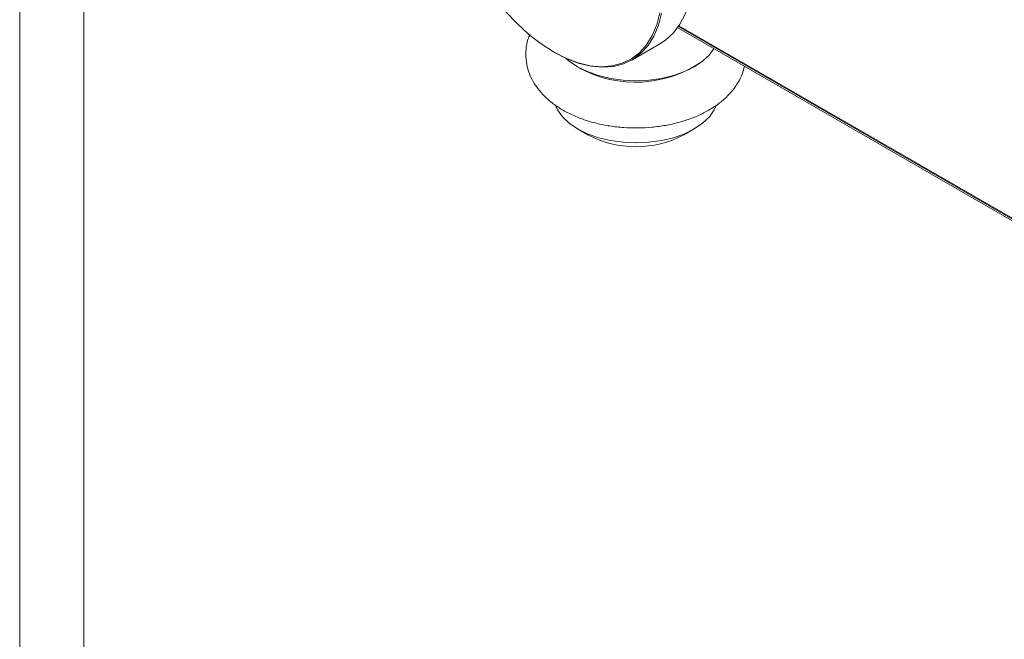
# Paper-space layout 'Install' of a CAD drawing. Units: inches. Extents: x -18.1 to 14.1, y -16.6 to 8.2.
# Drawn here: x -15.8 to -15.7, y -11.1 to -11 of the extents above; entities that cross this region are included whole.
import ezdxf

# ---------------------------------------------------------------- set-up
doc = ezdxf.new("R2010")
doc.units = ezdxf.units.IN
doc.header["$MEASUREMENT"] = 0

psp = doc.layouts.new('Install')

# ---------------------------------------------------------------- linework, layer by layer
at = {"color": 7, "linetype": 'Continuous', "lineweight": 0}
for p, q in [((-15.79779641583878, -13.08201132218042), (-15.79779641583878, -10.82376574986942)), ((-15.78909678361884, -13.07698913140018), (-15.78909678361884, -10.82878789666573)), ((-15.7083990636975, -11.02526614200485), (-15.20926982481741, -11.31340731835293)), ((-15.71464522872097, -11.02966726656529), (-15.7107229998561, -11.02740301203761)), ((-15.72526514042846, -11.02856154426488), (-15.72515461384431, -11.02862537065074)), ((-15.72199759295616, -11.03902689556192), (-15.72060521207991, -11.03983096119626)), ((-15.70754375957254, -11.03983100609819), (-15.7061514305502, -11.03902691052923))]:
    psp.add_line(p, q, dxfattribs=at)
at = {"color": 8, "linetype": 'Continuous', "lineweight": 0}
for p, q in [((-15.20931462658551, -11.31316065002482), (-15.70828923714097, -11.02510873870848)), ((-15.70824015742626, -11.02503574867048), (-15.20933433106685, -11.31304795171565))]:
    psp.add_line(p, q, dxfattribs=at)
at = {"color": 7, "linetype": 'Continuous', "lineweight": 0, "flags": 128}
for points in [[(-15.7107229998561, -11.02740301203761), (-15.70999930092495, -11.02692308905239), (-15.70896320818369, -11.02596962884658), (-15.70808703286468, -11.0247976254138), (-15.70738218282555, -11.02342228908232), (-15.70685788806018, -11.02186152452959), (-15.70652091550229, -11.02013585590679), (-15.70637572458715, -11.01826761848736), (-15.70642418205508, -11.01628112330739), (-15.70666563973236, -11.01420237274784), (-15.70709698638508, -11.01205831205227), (-15.70771256993835, -11.00987711374471), (-15.70850435303793, -11.00768736927809), (-15.70946206861196, -11.00551704116701), (-15.71057316801706, -11.0033949300175), (-15.71182320994257, -11.00134829437459), (-15.71319588633748, -10.99940427285019), (-15.71467328167993, -10.99758805783895), (-15.71623615817368, -10.99592297039368), (-15.71786416316365, -10.99443129855041), (-15.7195360106246, -10.99313203691433), (-15.72122994784622, -10.99204229385938)], [(-15.73177067865106, -11.02305846919186), (-15.73021941743053, -11.02471110290172), (-15.7286035203258, -11.02619171324181), (-15.72694409187348, -11.02748141037809), (-15.72526272922219, -11.02856293622463)], [(-15.72526272922219, -11.02856293622463), (-15.72358139249785, -11.02942265540708), (-15.72192196404553, -11.03004889358001), (-15.72030606694081, -11.03043395832503), (-15.71875480572028, -11.03057237269687), (-15.71728840340425, -11.030462521861), (-15.7159259422273, -11.03010608421907), (-15.71468518214959, -11.02950741763244), (-15.71358232751431, -11.02867417315977), (-15.71263176777824, -11.02761768424592), (-15.71184584416916, -11.02635142481667), (-15.71123484968589, -11.02489196734217), (-15.71080671797485, -11.02325820438121)], [(-15.71058786859722, -11.02328229090767), (-15.71101921524995, -11.02492808984282), (-15.71163479880322, -11.02639855050826), (-15.7124265819028, -11.0276743611827), (-15.71338429747683, -11.02873893442866), (-15.71449539688193, -11.02957819751122), (-15.71574543880744, -11.0301813259519), (-15.71711811520234, -11.03054048904539), (-15.7185955105448, -11.03065117921832), (-15.72015838703855, -11.03051156835702), (-15.72178639202852, -11.03012382516432), (-15.72345823948947, -11.02949281280901), (-15.72515217671109, -11.0286267775778), (-15.72515217671109, -11.0286267775778)], [(-15.72199632253565, -11.03058589207803), (-15.72065947718444, -11.03124496256898), (-15.71916058840116, -11.03177522439742), (-15.71753642059966, -11.03216359613515), (-15.71582700498941, -11.03240049870432), (-15.7140744987897, -11.0324801547236), (-15.7123218888822, -11.03240049870432), (-15.7106124991989, -11.03216358116785), (-15.70898843510519, -11.03177526929935), (-15.70748941668716, -11.03124496256898), (-15.70615267504376, -11.03058589207803), (-15.70501100776562, -11.02981420755305), (-15.70409249373868, -11.02894890250937), (-15.7034756916188, -11.02810818875461)], [(-15.72357475519888, -11.02944047384367), (-15.72313796388683, -11.02981416265113), (-15.72199632253565, -11.03058589207803)], [(-15.70315528638142, -11.03590115265439), (-15.70341974126258, -11.03645302727724), (-15.70409249373868, -11.03739063939141), (-15.70501100776562, -11.0382559444351), (-15.70615267504376, -11.03902762896007), (-15.70748941668716, -11.03968669945102), (-15.70898843510519, -11.04021700618139), (-15.7106124991989, -11.04060531804989), (-15.7123218888822, -11.04084223558637), (-15.7140744987897, -11.04092189160564), (-15.71582700498941, -11.04084223558637), (-15.71753642059966, -11.0406053330172), (-15.71916058840116, -11.04021696127947), (-15.72065947718444, -11.03968669945102), (-15.72199632253565, -11.03902762896007), (-15.72313796388683, -11.03825589953317), (-15.72405652976767, -11.03739059448949), (-15.72472928224378, -11.03645298237532), (-15.72504232422761, -11.03577307739003)]]:
    psp.add_lwpolyline(points, dxfattribs=at)
at = {"color": 7, "linetype": 'Continuous', "lineweight": 0}
for centre, radius, start, end in [((-15.71417015045809, -11.01662384921442), 0.01605316361332637, 241.5462358363504, 305.0617613808357), ((-15.71407444327892, -11.02745446527958), 0.01399387695771193, 242.1805048302605, 297.8191012332985)]:
    psp.add_arc(centre, radius, start, end, dxfattribs=at)
for points, knots in [([(-15.72848358225911, -11.02618839863752), (-15.72857688947113, -11.02641585161922), (-15.72884525292777, -11.0270700354392), (-15.72903361147665, -11.02821474594411), (-15.72903763965726, -11.02956207539708), (-15.72878752462102, -11.03086845783545), (-15.7283139668843, -11.03211236875435), (-15.72762584041173, -11.03328578563297), (-15.72672906715823, -11.03438362376135), (-15.72562492517045, -11.03539655783681), (-15.72432093107506, -11.03631117435574), (-15.72283477429861, -11.03710838154561), (-15.72119725106811, -11.03777116479878), (-15.71944364082517, -11.03828833151111), (-15.7176084490124, -11.03865319416314), (-15.7157216039513, -11.03886448570194), (-15.71381109560026, -11.03892065952842), (-15.71190440469141, -11.03882161790819), (-15.71002853595905, -11.03856810956612), (-15.70820913479747, -11.03816023165719), (-15.70647392370308, -11.03759668903972), (-15.7051407030924, -11.03701649826892), (-15.70440960509414, -11.03661034114894), (-15.70418074907353, -11.03648320155555)], [0, 0, 0, 0, 0.02517077548208771, 0.07239436446780906, 0.1182378423203334, 0.1633838021968096, 0.2084453630210135, 0.2542521385810269, 0.3014767448251621, 0.3504830650946182, 0.4011874575064236, 0.4530739809566913, 0.5054880951353504, 0.5578471672834142, 0.610006998567456, 0.6619777253901092, 0.7138493105346002, 0.7657395391409563, 0.8177496758264696, 0.870009677510501, 0.9226512219631477, 0.9757874681877922, 1, 1, 1, 1]), ([(-15.70418074907353, -11.03648320155555), (-15.70391368385155, -11.03632183556153), (-15.70315527541586, -11.03586359045499), (-15.70204060504076, -11.0349924321595), (-15.70096458284743, -11.03387721960465), (-15.70015508258496, -11.03270083343103), (-15.6995963031784, -11.03159019091003), (-15.69941367483891, -11.03083326084594), (-15.69933321332105, -11.03049977622885)], [0, 0, 0, 0, 0.1111427020121609, 0.3156216378356052, 0.5192952307918403, 0.6955980326278117, 0.8658880412510562, 1, 1, 1, 1])]:
    psp.add_open_spline(points, degree=3, knots=knots, dxfattribs=at)

doc.saveas('drawing.dxf')
